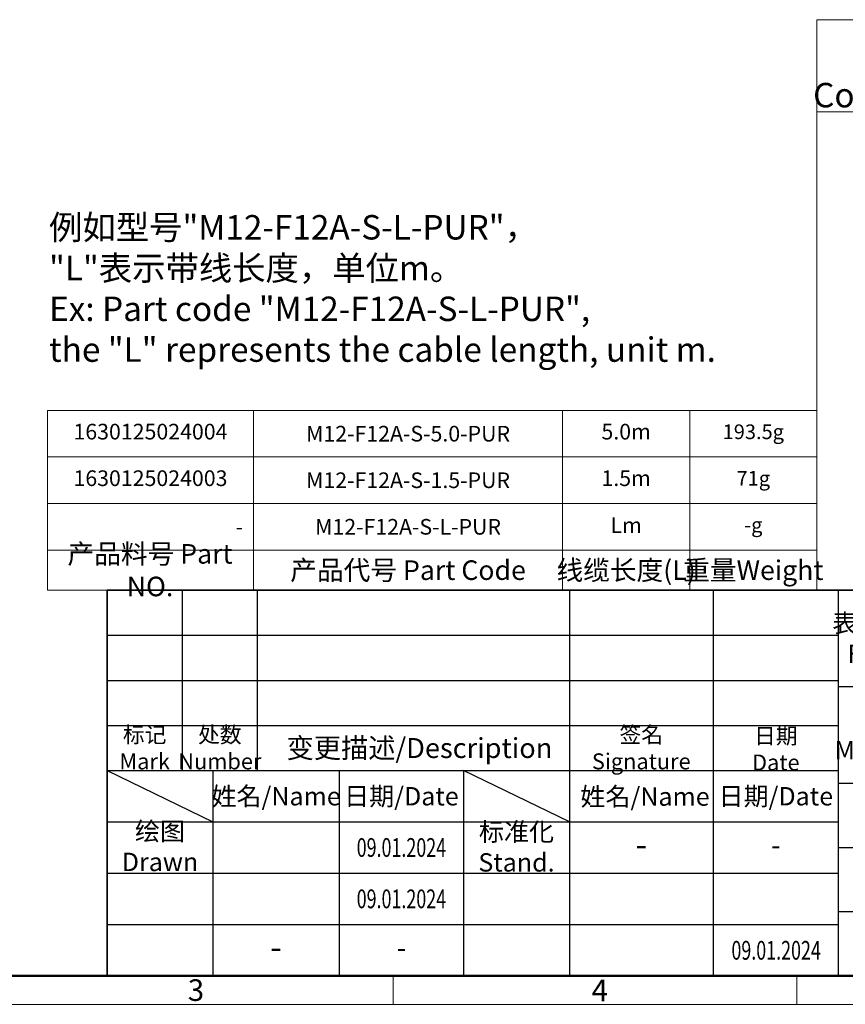
# Model space of a CAD drawing. Units: millimetres. Extents: x 2786 to 3083, y 634 to 844.
# Drawn here: x 2889 to 2990, y 634 to 754 of the extents above; entities that cross this region are included whole.
import ezdxf

# ---------------------------------------------------------------- set-up
doc = ezdxf.new("R2010")
doc.units = ezdxf.units.MM
doc.header["$LTSCALE"] = 65.395
doc.layers.get('0').update_dxf_attribs({"linetype": 'CONTINUOUS', "lineweight": 30})
for name, color, linetype, lineweight in [('Dim', 3, 'CONTINUOUS', 15), ('图框', 7, 'CONTINUOUS', 20), ('打标文字', 3, 'CONTINUOUS', 20), ('打标文字 @ 1', 3, 'CONTINUOUS', 20), ('标注', 6, 'CONTINUOUS', 0)]:
    doc.layers.add(name, color=color, linetype=linetype, lineweight=lineweight)
doc.styles.add('Romans', font='romans.shx', dxfattribs={"width": 0.75})
doc.styles.add('Romans字体', font='romans.shx', dxfattribs={"width": 0.75})
doc.styles.get("Standard").update_dxf_attribs({"font": 'simfang_0.ttf', "width": 0.75})

# ---------------------------------------------------------------- blocks, each defined once
blk = doc.blocks.new('A4图框-NEW')
at = {"layer": '图框', "lineweight": 35}
for q in [(1126.93, 531.33), (946.93, 484.03)]:
    blk.add_line((946.93, 531.33), q, dxfattribs=at)
at = {"layer": '图框', "lineweight": -3}
for p, q in [((956.15, 531.33), (956.15, 509.21)), ((965.36, 531.33), (965.36, 509.21)), ((1003.65, 531.33), (1003.65, 484.03)), ((1021.3, 531.33), (1021.3, 484.03)), ((1036.65, 531.33), (1036.65, 484.01)), ((946.93, 525.8), (1036.65, 525.8)), ((946.93, 520.27), (1036.65, 520.27)), ((1036.65, 519.5), (1079.97, 519.5)), ((946.93, 514.74), (1036.65, 514.74)), ((946.93, 509.21), (1036.65, 509.21)), ((946.93, 509.21), (959.91, 502.91)), ((959.91, 509.21), (959.91, 484.03)), ((975.41, 509.21), (975.41, 484.03)), ((990.67, 509.21), (990.67, 484.03)), ((1003.65, 502.91), (990.67, 509.21)), ((1036.65, 507.67), (1079.97, 507.67)), ((946.93, 502.91), (1036.65, 502.91)), ((1036.65, 499.78), (1079.97, 499.78)), ((946.93, 496.62), (1036.65, 496.62)), ((1036.65, 491.9), (1079.97, 491.9)), ((946.93, 490.33), (1036.65, 490.33))]:
    blk.add_line(p, q, dxfattribs=at)
at = {"layer": '图框', "lineweight": 50}
blk.add_line((836.85, 484.03), (1126.93, 484.03), dxfattribs=at)
at = {"layer": '图框', "color": 6}
for p, q in [((982.02, 484.03), (982.02, 480.53)), ((1031.55, 484.03), (1031.55, 480.53))]:
    blk.add_line(p, q, dxfattribs=at)
at = {"layer": '图框', "color": 1, "lineweight": 18}
blk.add_line((833.41, 480.53), (1130.41, 480.53), dxfattribs=at)
at = {"layer": '图框', "attachment_point": 5}
for s, insert, char_height, width in [('表面处理\\P{\\Fromans|c134;Finish}', (1042.06, 525.41), 2.2528, 10.82), ('材料\\P{\\Fromans|c134;Material}', (1042.06, 513.59), 2.2528, 10.82), ('标记\\P{\\Fromans|c134;Mark}', (951.54, 511.97), 1.959, 9.2182), ('处数\\P{\\Fromans|c134;Number }', (960.76, 511.97), 1.959, 9.2182), ('签名\\P{\\Fromans|c134;Signature} ', (1012.47, 511.97), 1.959, 17.6264), ('日期\\P{\\Fromans|c134;Date}', (1028.98, 511.83), 1.959, 15.3523), ('  变更描述{\\Fromans|c134;/Description}', (984.51, 511.97), 2.4487, 38.2879), ('姓名{\\Fromans|c134;/Name\\Ftxt|c134; }', (967.66, 506.06), 2.2528, 15.5018), ('日期{\\Fromans|c134;/Date}', (983.04, 506.06), 2.2528, 15.2624), ('姓名{\\Fromans|c134;/Name}', (1012.93, 506.02), 2.2528, 16.9349), ('日期{\\Fromans|c134;/Date}', (1028.98, 506.06), 2.2528, 15.3523), ('绘图\\P{\\Fromans|c134;Drawn\\Ftxt|c134; }', (953.42, 499.88), 2.2528, 12.9801)]:
    blk.add_mtext(s, dxfattribs=dict(at, insert=insert, char_height=char_height, width=width))
at = {"layer": '图框', "insert": (997.16, 499.82), "char_height": 2.2528, "width": 12.9801, "attachment_point": 5, "style": 'Romans字体'}
blk.add_mtext('{\\fFangSong_GB2312|b0|i0|c134|p49;标准化}\\PStand.', dxfattribs=at)
at = {"layer": '图框', "color": 3, "attachment_point": 5, "style": 'Romans字体'}
for s, insert, char_height, width in [('{\\W0.7;09.01.2024}', (983.04, 499.77), 2.3, 15.2624), ('-', (1012.48, 499.77), 2.99, 17.6488), ('-', (1028.98, 499.77), 2.49, 15.3523), ('{\\W0.7;09.01.2024}', (983.04, 493.47), 2.3, 15.2624), ('{\\W0.7;09.01.2024}', (1029.02, 487.16), 2.3, 15.2624), ('-', (967.66, 487.18), 2.99, 15.5018), ('-', (983.04, 487.18), 2.49, 15.2624)]:
    blk.add_mtext(s, dxfattribs=dict(at, insert=insert, char_height=char_height, width=width))
at = {"layer": '图框', "color": 6, "char_height": 2.65, "width": 2.5579, "attachment_point": 1, "style": 'Romans字体'}
for s, insert in [('3', (956.83, 483.6)), ('4', (1006.38, 483.57))]:
    blk.add_mtext(s, dxfattribs=dict(at, insert=insert))

msp = doc.modelspace()

# ---------------------------------------------------------------- linework, layer by layer
at = {"lineweight": 5}
msp.add_line((2986.841, 742.977), (3079.748, 742.977), dxfattribs=at)
at = {"layer": '图框', "ltscale": 10}
for p, q in [((2986.841, 754.3), (3079.748, 754.3)), ((2986.841, 754.3), (2986.841, 684.312)), ((2983.388, 684.312), (3079.748, 684.312)), ((2983.388, 684.312), (3079.748, 684.312)), ((2983.388, 684.312), (3079.748, 684.312))]:
    msp.add_line(p, q, dxfattribs=at)
at = {"layer": '打标文字', "linetype": 'Continuous'}
msp.add_line((2902.964, 689.237), (2971.241, 689.237), dxfattribs=at)
at = {"layer": '标注', "color": 4, "ltscale": 10}
for p, q in [((2892.418, 684.312), (2892.418, 706.373)), ((2892.418, 706.373), (2986.841, 706.373)), ((2917.721, 684.312), (2917.721, 706.373)), ((2955.632, 706.373), (2955.632, 684.312)), ((2971.241, 684.312), (2971.241, 706.373)), ((2986.841, 684.312), (2986.841, 706.373)), ((2892.418, 700.661), (2986.841, 700.661)), ((2892.418, 694.949), (2971.241, 694.949)), ((2892.418, 694.949), (2986.841, 694.949)), ((2892.418, 689.237), (2986.841, 689.237)), ((2892.418, 684.312), (2986.841, 684.312))]:
    msp.add_line(p, q, dxfattribs=at)

# ---------------------------------------------------------------- block references
at = {"layer": 'Dim'}
msp.add_blockref('A4图框-NEW', (1952.82, 152.983), dxfattribs=at)

# ---------------------------------------------------------------- texts
at = {"layer": 'Dim', "color": 4, "insert": (2892.628, 730.336), "char_height": 3, "width": 98.06938, "attachment_point": 1, "style": 'Romans字体'}
msp.add_mtext('{\\fFangSong_GB2312|b0|i0|c134|p49;例如型号}"M12-F12A-S-L-PUR"{\\f宋体|b0|i0|c134|p2;，\\P\\fFangSong_GB2312|b0|i0|c134|p49;}"L"{\\fFangSong_GB2312|b0|i0|c134|p49;表示带线长度，单位}m{\\fFangSong_GB2312|b0|i0|c134|p49;。\\P}Ex: Part code "M12-F12A-S-L-PUR",\\Pthe "L" represents the cable length, unit m.', dxfattribs=at)
at = {"layer": '打标文字', "attachment_point": 5}
for s, insert, char_height, width, style in [('{\\fFangSong_GB2312|b0|i0|c134|p49;针位图\\P}Contact arrangements\\P{\\fSimSun|b0|i0|c134|p2; }', (3007.802, 746.546), 3, 61.88311, 'Romans字体'), ('5.0m', (2963.437, 703.517), 1.92, 15.60913, 'Romans'), ('1.5m', (2963.437, 697.805), 1.92, 15.60913, 'Romans'), ('Lm', (2963.437, 692.032), 1.92, 15.60913, 'Romans')]:
    msp.add_mtext(s, dxfattribs=dict(at, insert=insert, char_height=char_height, width=width, style=style))
at = {"layer": '打标文字 @ 1'}
for s, insert, char_height, width, attachment_point, style in [('1630125024004', (2905.07, 703.517), 1.92, 25.30284, 5, 'Romans'), ('{\\C3;M12-F12A-S-5.0-\\C4;PUR}', (2936.677, 703.517), 1.92, 37.91122, 5, 'Romans'), ('193.5g', (2979.041, 703.517), 1.8, 15.6, 5, 'Romans'), ('1630125024003', (2905.07, 697.805), 1.92, 25.30284, 5, 'Romans'), ('{\\C3;M12-F12A-S-1.5-\\C4;PUR}', (2936.677, 697.805), 1.92, 37.91122, 5, 'Romans'), ('71g', (2979.041, 697.805), 1.8, 15.6, 5, 'Romans'), ('{\\C3;M12-F12A-S-L-\\C4;PUR}', (2936.677, 692.093), 1.92, 37.91122, 5, 'Romans'), ('-g', (2979.041, 692.093), 1.8, 15.6, 5, 'Romans'), ('\\pi12.034;-', (2892.418, 692.093), 1.92, 25.30284, 4, 'Romans'), ('{\\f仿宋_GB2312|b0|i0|c134|p49;产品料号} Part NO.', (2905.017, 686.775), 2.4, 24.59482, 5, 'Romans字体'), ('{\\f仿宋_GB2312|b0|i0|c134|p49;产品代号} Part Code', (2936.677, 686.775), 2.4, 37.91122, 5, 'Romans字体'), ('{\\f仿宋_GB2312|b0|i0|c134|p49;线缆长度}(L)', (2963.437, 686.775), 2.4, 15.60913, 5, 'Romans字体'), ('{\\f仿宋_GB2312|b0|i0|c134|p49;重量}Weight', (2979.041, 686.775), 2.4, 15.6, 5, 'Romans字体')]:
    msp.add_mtext(s, dxfattribs=dict(at, insert=insert, char_height=char_height, width=width, attachment_point=attachment_point, style=style))

doc.saveas('drawing.dxf')
